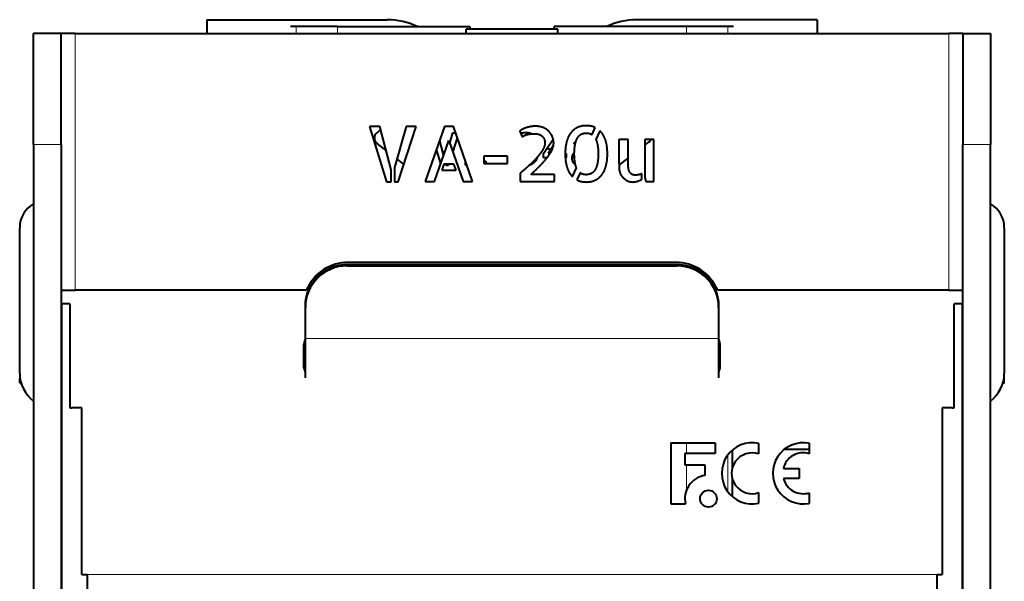
# Model space of a CAD drawing. Units: millimetres. Extents: x 2 to 1189, y 1 to 840.
# Drawn here: x 328 to 364, y 630 to 650 of the extents above; entities that cross this region are included whole.
import ezdxf

# ---------------------------------------------------------------- set-up
doc = ezdxf.new("R2010")
doc.units = ezdxf.units.MM
doc.header["$LTSCALE"] = 12.7
doc.layers.add('TANGENT_LINES', color=7, linetype='Continuous', lineweight=15)
doc.layers.add('Visible', color=7, linetype='Continuous', lineweight=40)

msp = doc.modelspace()

# ---------------------------------------------------------------- linework, layer by layer
at = {"layer": 'TANGENT_LINES'}
for p, q in [((338.0239, 649.7018), (338.0239, 649.4518)), ((339.5182, 649.7018), (339.5182, 649.4518)), ((352.1018, 649.7018), (352.1018, 649.4518)), ((353.5961, 649.7018), (353.5961, 649.4518)), ((330.06, 649.4518), (330.06, 640.2018)), ((361.56, 649.4518), (361.56, 640.2018)), ((329.56, 645.4518), (328.56, 645.4518)), ((362.06, 645.4518), (363.06, 645.4518)), ((339.86, 641.1285), (339.86, 641.0762)), ((351.76, 641.0762), (351.76, 641.1285)), ((329.5902, 639.7018), (329.5902, 624.4518)), ((362.0298, 639.7018), (362.0298, 624.4518)), ((338.36, 638.4543), (353.26, 638.4543)), ((352.1018, 634.6994), (352.1018, 634.3161)), ((353.5961, 634.263), (353.5961, 632.928)), ((352.1018, 633.9019), (352.1018, 632.9892)), ((330.4881, 629.9518), (361.1319, 629.9518))]:
    msp.add_line(p, q, dxfattribs=at)
at = {"layer": 'Visible'}
for p, q in [((334.81, 649.9518), (341.31, 649.9518)), ((334.81, 649.9518), (334.81, 649.4518)), ((338.0239, 649.7018), (337.8232, 649.7018)), ((339.5182, 649.7018), (338.0239, 649.7018)), ((339.5182, 649.7018), (344.2921, 649.7018)), ((352.1018, 649.7018), (347.3279, 649.7018)), ((356.81, 649.9518), (350.31, 649.9518)), ((353.5961, 649.7018), (352.1018, 649.7018)), ((353.7968, 649.7018), (353.5961, 649.7018)), ((356.81, 649.9518), (356.81, 649.4518)), ((329.56, 649.4518), (328.56, 649.4518)), ((328.56, 645.4518), (328.56, 649.4518)), ((330.06, 649.4518), (329.56, 649.4518)), ((329.56, 645.4518), (329.56, 649.4518)), ((330.06, 649.4518), (361.56, 649.4518)), ((344.16, 649.4518), (344.16, 649.6081)), ((347.46, 649.6081), (344.16, 649.6081)), ((347.46, 649.4518), (347.46, 649.6081)), ((362.06, 649.4518), (361.56, 649.4518)), ((362.06, 649.4518), (363.06, 649.4518)), ((362.06, 649.4518), (362.06, 645.4518)), ((363.06, 649.4518), (363.06, 645.4518)), ((341.0406, 646.0982), (340.6716, 646.0982)), ((340.6716, 646.0982), (341.2884, 644.102)), ((341.4583, 644.5412), (341.0406, 646.0982)), ((341.9889, 646.0982), (341.5686, 644.6274)), ((341.7087, 644.102), (342.3553, 646.0982)), ((342.3553, 646.0982), (341.9889, 646.0982)), ((343.3765, 646.0956), (342.6816, 644.1128)), ((343.6972, 646.0956), (343.3765, 646.0956)), ((343.5734, 645.4979), (343.6794, 645.869)), ((343.6794, 645.869), (343.776, 645.869)), ((344.3869, 644.1128), (343.6972, 646.0956)), ((346.087, 645.9314), (346.1814, 645.7318)), ((346.5112, 645.8469), (346.5054, 645.8345)), ((348.6949, 645.8072), (348.8134, 646.0607)), ((348.9806, 645.9447), (348.8324, 645.6322)), ((328.56, 645.4518), (328.56, 628.4518)), ((329.56, 645.4518), (329.56, 628.4518)), ((341.2731, 645.2313), (340.9446, 645.4834)), ((343.0183, 644.1128), (343.5381, 645.5999)), ((343.1979, 645.586), (343.3435, 645.0431)), ((343.5381, 645.5999), (344.0528, 644.1128)), ((343.8375, 645.6921), (343.6773, 645.1976)), ((346.9437, 645.1247), (347.2948, 645.6426)), ((347.3049, 645.4244), (347.113, 645.1247)), ((348.0855, 645.4359), (348.0427, 645.5015)), ((349.6678, 645.6322), (349.6678, 644.7783)), ((349.9962, 645.6322), (349.6678, 645.6322)), ((349.9962, 644.805), (349.9962, 645.6322)), ((350.5971, 645.6322), (350.5971, 644.2692)), ((350.9256, 645.6322), (350.5971, 645.6322)), ((350.5971, 645.4233), (350.7547, 645.5442)), ((350.9256, 644.1128), (350.9256, 645.6322)), ((362.06, 628.4518), (362.06, 645.4518)), ((363.06, 628.4518), (363.06, 645.4518)), ((343.2462, 644.7648), (343.0887, 645.2745)), ((344.7886, 645.0369), (344.7886, 644.7649)), ((345.6451, 645.0369), (344.7886, 645.0369)), ((345.6451, 644.7649), (345.6451, 645.0369)), ((346.9437, 644.9742), (346.9437, 645.1247)), ((347.113, 645.1247), (347.1788, 645.1247)), ((347.7285, 645.1247), (347.764, 645.1247)), ((347.764, 645.1247), (347.764, 644.9742)), ((341.915, 644.7388), (341.657, 644.9367)), ((343.3549, 644.7434), (343.2795, 644.5248)), ((343.3675, 644.6955), (343.3384, 644.6955)), ((343.7161, 644.7434), (343.3549, 644.7434)), ((343.3675, 644.7434), (343.3675, 644.6955)), ((343.4323, 644.6955), (343.4323, 644.7434)), ((343.5147, 644.6955), (343.4323, 644.6955)), ((343.5302, 644.7434), (343.5147, 644.6955)), ((343.7942, 644.5248), (343.7161, 644.7434)), ((344.1373, 644.7018), (344.1373, 644.8302)), ((344.182, 644.7018), (344.1373, 644.7018)), ((344.7886, 644.846), (344.8674, 644.846)), ((344.7886, 644.7649), (345.6451, 644.7649)), ((344.8674, 644.846), (344.8674, 644.7649)), ((347.075, 644.9742), (346.9437, 644.9742)), ((347.764, 644.9742), (347.738, 644.9742)), ((349.6681, 644.7105), (349.9962, 644.9622)), ((341.4583, 644.102), (341.4583, 644.5412)), ((341.5686, 644.6274), (341.5686, 644.102)), ((343.2795, 644.5248), (343.7942, 644.5248)), ((346.1085, 644.4145), (346.1085, 644.1128)), ((347.3422, 644.374), (346.499, 644.374)), ((347.3422, 644.1128), (347.3422, 644.374)), ((347.9866, 644.2934), (348.1345, 644.6085)), ((348.2694, 644.4309), (348.1483, 644.1748)), ((350.4868, 644.1938), (350.4868, 644.3929)), ((341.2884, 644.102), (341.4583, 644.102)), ((341.5686, 644.102), (341.7087, 644.102)), ((342.6816, 644.1128), (343.0183, 644.1128)), ((342.7308, 644.1128), (342.692, 644.1425)), ((344.0528, 644.1128), (344.3869, 644.1128)), ((346.1085, 644.1128), (347.3422, 644.1128)), ((350.5971, 644.2692), (350.632, 644.1128)), ((350.632, 644.1128), (350.9256, 644.1128)), ((328.06, 637.2018), (328.06, 642.4518)), ((363.56, 642.4518), (363.56, 637.2018)), ((351.71, 641.2018), (339.91, 641.2018)), ((339.86, 641.1285), (351.76, 641.1285)), ((339.86, 641.0762), (351.76, 641.0762)), ((329.56, 640.2018), (330.06, 640.2018)), ((338.3934, 640.2018), (330.06, 640.2018)), ((361.56, 640.2018), (353.2266, 640.2018)), ((361.56, 640.2018), (362.06, 640.2018)), ((329.5902, 639.7018), (329.56, 639.7018)), ((329.8682, 639.7018), (329.5902, 639.7018)), ((329.8682, 639.7018), (329.8682, 635.9518)), ((338.36, 639.5782), (338.36, 639.6306)), ((338.36, 638.4543), (338.36, 639.5782)), ((353.26, 639.6306), (353.26, 639.5782)), ((353.26, 639.5782), (353.26, 638.4543)), ((362.0298, 639.7018), (361.7518, 639.7018)), ((361.7518, 635.9518), (361.7518, 639.7018)), ((362.06, 639.7018), (362.0298, 639.7018)), ((338.36, 637.0337), (338.36, 638.4543)), ((353.26, 638.4543), (353.26, 637.0337)), ((338.31, 637.393), (338.31, 638.243)), ((338.31, 638.0107), (338.36, 638.0107)), ((353.31, 638.0107), (353.26, 638.0107)), ((353.31, 637.393), (353.31, 638.243)), ((328.06, 637.0113), (328.0746, 637.0113)), ((328.06, 636.8567), (328.06, 637.0113)), ((363.56, 637.0113), (363.5454, 637.0113)), ((363.56, 636.8567), (363.56, 637.0113)), ((329.8682, 635.9518), (329.9422, 635.9518)), ((330.3061, 635.9518), (329.9422, 635.9518)), ((330.3061, 629.9518), (330.3061, 635.9518)), ((361.6778, 635.9518), (361.3139, 635.9518)), ((361.3139, 635.9518), (361.3139, 629.9518)), ((361.6778, 635.9518), (361.7518, 635.9518)), ((351.538, 634.6994), (353.1296, 634.6994)), ((351.538, 634.6994), (351.538, 632.4916)), ((353.1296, 634.6994), (353.1296, 634.3161)), ((353.753, 634.43), (353.753, 633.7783)), ((354.704, 634.2928), (354.704, 634.674)), ((356.5251, 634.4518), (355.6178, 634.4518)), ((356.5251, 634.678), (356.5251, 634.2989)), ((353.1296, 634.3161), (352.0459, 634.3161)), ((352.0459, 634.3161), (352.0459, 633.9019)), ((352.0459, 633.9019), (352.7606, 633.9019)), ((352.7606, 633.9019), (352.7606, 633.5186)), ((355.5933, 633.7679), (356.1583, 633.7679)), ((356.1583, 633.7679), (356.1583, 633.4121)), ((353.753, 633.4126), (353.753, 632.7609)), ((356.1583, 633.4121), (355.596, 633.4121)), ((354.704, 632.5169), (354.704, 632.8981)), ((356.5251, 632.8921), (356.5251, 632.513)), ((351.538, 632.4916), (352.0652, 632.4916)), ((330.3061, 629.9518), (330.4881, 629.9518)), ((330.4881, 629.9518), (330.4881, 628.4518)), ((361.1319, 629.9518), (361.3139, 629.9518)), ((361.1319, 629.9518), (361.1319, 628.4518))]:
    msp.add_line(p, q, dxfattribs=at)
msp.add_circle((352.8917, 632.681), 0.3012, dxfattribs=at)
for centre, radius, start, end in [((341.31, 647.4518), 2.5, 64.15807, 90), ((340.3944, 648.9053), 3.9783, 10.17538, 11.55), ((351.2256, 648.9053), 3.9783, 168.45, 169.82462), ((350.31, 647.4518), 2.5, 90, 115.84193), ((341.0968, 645.6817), 0.25, 130.18313, 232.5), ((345.8868, 639.9106), 7.75, 128.41393, 129.7085), ((350.6025, 645.7426), 0.25, 307.5, 333.80949), ((345.81, 639.9518), 5.5, 75.28619, 76.79066), ((345.81, 639.9518), 5.5, 69.19022, 69.5742), ((345.81, 639.9518), 5.5, 117.51837, 117.94978), ((345.81, 639.9518), 5.5, 65.68707, 66.65646), ((329.06, 642.4518), 1, 120, 180), ((362.56, 642.4518), 1, 0, 60), ((339.91, 639.5518), 1.65, 90, 156.80016), ((351.71, 639.5518), 1.65, 23.19984, 90), ((338.81, 638.243), 0.5, 154.15807, 180), ((352.81, 638.243), 0.5, 0, 25.84193), ((338.56, 637.393), 0.25, 180, 216.8699), ((353.06, 637.393), 0.25, 323.1301, 0), ((329.31, 637.2018), 1.25, 180, 233.1301), ((362.31, 637.2018), 1.25, 306.8699, 0), ((354.474, 633.5955), 1.1028, 77.95926, 282.04074), ((356.3131, 633.5955), 1.103, 78.92162, 281.07838), ((354.4666, 633.5955), 0.7367, 71.1995, 288.8005), ((356.2997, 633.6113), 0.7236, 71.85385, 167.50345), ((352.8917, 632.681), 0.8479, 98.89056, 192.90604), ((356.3074, 633.5931), 0.734, 194.27323, 287.24929)]:
    msp.add_arc(centre, radius, start, end, dxfattribs=at)
at = {"layer": 'Visible', "extrusion": (0, 0, -1)}
for centre, major_axis, ratio, start_param, end_param in [((339.86, 639.6306), (-1.5, 0), 0.9986295, 0, 1.5707963), ((351.76, 639.6306), (-1.5, 0), 0.9986295, 1.5707963, 3.1415927), ((361.06, 636.8567), (-2.5, 0), 0.0348995, 3.1415927, 3.3496332)]:
    msp.add_ellipse(centre, major_axis=major_axis, ratio=ratio, start_param=start_param, end_param=end_param, dxfattribs=at)
at = {"layer": 'Visible'}
for centre, major_axis, ratio, start_param, end_param in [((339.86, 639.5782), (1.5, 0), 0.9986295, 1.5707963, 3.1415927), ((351.76, 639.5782), (1.5, 0), 0.9986295, 0, 1.5707963), ((330.56, 636.8567), (2.5, 0), 0.0348995, 3.1415927, 3.3496332)]:
    msp.add_ellipse(centre, major_axis=major_axis, ratio=ratio, start_param=start_param, end_param=end_param, dxfattribs=at)
for points in [[(346.6473, 646.112), (346.5827, 646.112), (346.5072, 646.0997)], [(346.9476, 646.0553), (346.8223, 646.112), (346.6473, 646.112)], [(348.8134, 646.0607), (348.6733, 646.1305), (348.4875, 646.1305)], [(346.1336, 645.8492), (346.2167, 645.888), (346.3196, 645.888)], [(346.1814, 645.7318), (346.227, 645.759), (346.2674, 645.7805)], [(346.3551, 646.0659), (346.2783, 646.0443), (346.2068, 646.0094)], [(346.2674, 645.7805), (346.3077, 645.8021), (346.359, 645.8141)], [(346.3196, 645.888), (346.4288, 645.888), (346.5112, 645.8469)], [(346.5072, 646.0997), (346.4318, 646.0874), (346.3551, 646.0659)], [(346.359, 645.8141), (346.4102, 645.8262), (346.479, 645.8329)], [(346.6525, 645.8396), (346.7064, 645.8396), (346.7672, 645.8234)], [(346.7672, 645.8234), (346.8279, 645.8072), (346.879, 645.7669)], [(346.879, 645.7669), (346.9301, 645.7266), (346.9637, 645.6633)], [(347.2737, 645.7159), (347.2344, 645.8236), (347.1536, 645.9111)], [(347.9312, 645.8721), (347.8327, 645.7456), (347.7804, 645.5555)], [(348.1711, 646.0646), (348.0297, 645.9986), (347.9312, 645.8721)], [(348.1778, 645.6984), (348.2345, 645.7887), (348.3153, 645.8264)], [(348.3153, 645.8264), (348.3961, 645.8641), (348.4957, 645.8641)], [(348.4957, 645.8641), (348.6061, 645.8641), (348.6949, 645.8072)], [(349.1813, 645.6135), (349.1126, 645.821), (348.9806, 645.9447)], [(346.9973, 645.5055), (346.9973, 645.4141), (346.945, 645.3117)], [(346.9637, 645.6633), (346.9973, 645.5999), (346.9973, 645.5055)], [(347.7804, 645.5555), (347.728, 645.3654), (347.728, 645.115)], [(348.0427, 645.5015), (348.0584, 645.519), (348.0901, 645.5373)], [(348.0901, 645.5373), (348.1017, 645.544), (348.1146, 645.5501)], [(348.8324, 645.6322), (348.8324, 645.6296), (348.8349, 645.6271)], [(348.8349, 645.6271), (348.8755, 645.5378), (348.897, 645.4113)], [(348.897, 645.4113), (348.9186, 645.2848), (348.9212, 645.115)], [(349.2501, 645.115), (349.2501, 645.4059), (349.1813, 645.6135)], [(346.945, 645.3117), (346.8926, 645.2094), (346.8103, 645.1029)], [(347.9794, 644.9663), (347.9794, 645.0391), (348.0103, 645.0922)], [(348.0103, 645.0922), (348.0304, 645.1268), (348.058, 645.1534)], [(348.9212, 645.115), (348.9186, 644.9076), (348.8875, 644.7634)], [(349.1975, 644.6731), (349.2501, 644.8645), (349.2501, 645.115)], [(346.429, 644.6975), (346.3292, 644.6059), (346.243, 644.5317)], [(346.5066, 644.732), (346.4643, 644.7124), (346.4162, 644.7029)], [(346.6475, 644.8443), (346.589, 644.77), (346.5066, 644.732)], [(346.7266, 644.9969), (346.6968, 644.907), (346.6475, 644.8443)], [(346.7995, 644.6652), (346.8896, 644.7568), (346.9799, 644.8591)], [(348.0008, 644.838), (347.9794, 644.8903), (347.9794, 644.9663)], [(348.0602, 644.754), (348.0222, 644.7857), (348.0008, 644.838)], [(348.0964, 644.7292), (348.0771, 644.7399), (348.0602, 644.754)], [(348.8875, 644.7634), (348.8565, 644.6192), (348.8, 644.5304)], [(350.0044, 644.6287), (349.9962, 644.7111), (349.9962, 644.805)], [(346.243, 644.5317), (346.1568, 644.4576), (346.1085, 644.4145)], [(346.499, 644.374), (346.5503, 644.4253), (346.6299, 644.4994)], [(346.6299, 644.4994), (346.7094, 644.5736), (346.7995, 644.6652)], [(347.7952, 644.6233), (347.8625, 644.4201), (347.9866, 644.2934)], [(348.4793, 644.3632), (348.353, 644.3632), (348.2694, 644.4309)], [(348.6614, 644.4024), (348.5793, 644.3632), (348.4793, 644.3632)], [(348.8, 644.5304), (348.7436, 644.4416), (348.6614, 644.4024)], [(348.8056, 644.164), (348.9457, 644.2287), (349.0453, 644.3552)], [(349.0453, 644.3552), (349.1449, 644.4817), (349.1975, 644.6731)], [(349.669, 644.6462), (349.6703, 644.5787), (349.6824, 644.5128)], [(349.6824, 644.5128), (349.6945, 644.4468), (349.7214, 644.3863)], [(349.7214, 644.3863), (349.7484, 644.3257), (349.7941, 644.28)], [(350.0395, 644.4845), (350.0126, 644.5464), (350.0044, 644.6287)], [(350.1204, 644.385), (350.0665, 644.4227), (350.0395, 644.4845)], [(350.263, 644.3472), (350.1742, 644.3472), (350.1204, 644.385)], [(350.3626, 644.358), (350.298, 644.3472), (350.263, 644.3472)], [(350.4868, 644.3929), (350.4273, 644.3688), (350.3626, 644.358)], [(348.1483, 644.1748), (348.2961, 644.0994), (348.4875, 644.0994)], [(348.4875, 644.0994), (348.6655, 644.0994), (348.8056, 644.164)], [(349.7941, 644.28), (349.8346, 644.2395), (349.8751, 644.2072)], [(349.8751, 644.2072), (349.9156, 644.1748), (349.96, 644.1492)], [(349.96, 644.1492), (350.0044, 644.1235), (350.0555, 644.1115)], [(350.0555, 644.1115), (350.1066, 644.0994), (350.1712, 644.0994)], [(350.1712, 644.0994), (350.2523, 644.0994), (350.3344, 644.1276)], [(350.3344, 644.1276), (350.4165, 644.1559), (350.4868, 644.1938)]]:
    msp.add_open_spline(points, degree=2, dxfattribs=at)
for points, knots in [([(348.4875, 646.1305), (348.4663, 646.1305), (348.4455, 646.1296), (348.2953, 646.1225), (348.1711, 646.0646)], [0.8786122, 0.8786122, 0.8786122, 1, 1, 1.8786122, 1.8786122, 1.8786122]), ([(346.2068, 646.0094), (346.1529, 645.9831), (346.1122, 645.9522), (346.0989, 645.942), (346.087, 645.9314)], [0.2471161, 0.2471161, 0.2471161, 1, 1, 1.2471161, 1.2471161, 1.2471161]), ([(346.479, 645.8329), (346.4916, 645.8341), (346.5053, 645.8351), (346.5669, 645.8396), (346.6525, 645.8396)], [0.8174318, 0.8174318, 0.8174318, 1, 1, 1.8174318, 1.8174318, 1.8174318]), ([(347.1536, 645.9111), (347.1328, 645.9337), (347.109, 645.9542), (347.0405, 646.0132), (346.9476, 646.0553)], [0.7421649, 0.7421649, 0.7421649, 1, 1, 1.7421649, 1.7421649, 1.7421649]), ([(347.267, 645.2915), (347.2948, 645.3592), (347.3057, 645.4245), (347.3129, 645.467), (347.3129, 645.5085)], [0.39443888, 0.39443888, 0.39443888, 1, 1, 1.39443888, 1.39443888, 1.39443888]), ([(347.3129, 645.5085), (347.3129, 645.5737), (347.2961, 645.6423), (347.2872, 645.6786), (347.2737, 645.7159)], [0.34573829, 0.34573829, 0.34573829, 1, 1, 1.34573829, 1.34573829, 1.34573829]), ([(348.0565, 645.115), (348.0567, 645.1357), (348.0573, 645.1557), (348.0616, 645.3179), (348.0845, 645.438), (348.0872, 645.4519), (348.0901, 645.4652)], [0.9002132, 0.9002132, 0.9002132, 1, 1, 1.80709, 1.80709, 1.9002132, 1.9002132, 1.9002132]), ([(348.0901, 645.4652), (348.1003, 645.5124), (348.1134, 645.5538), (348.1398, 645.6379), (348.1778, 645.6984)], [0.66984796, 0.66984796, 0.66984796, 1, 1, 1.66984796, 1.66984796, 1.66984796]), ([(346.8103, 645.1029), (346.7793, 645.0628), (346.7458, 645.0231), (346.7357, 645.0111), (346.7254, 644.9992), (346.6791, 644.9456), (346.6284, 644.8928)], [0.62340305, 0.62340305, 0.62340305, 1, 1, 1.11365784, 1.11365784, 1.62340305, 1.62340305, 1.62340305]), ([(346.9799, 644.8591), (347.0297, 644.9156), (347.075, 644.9742), (347.1118, 645.0217), (347.1456, 645.0706)], [0.4480652, 0.4480652, 0.4480652, 1, 1, 1.4480652, 1.4480652, 1.4480652]), ([(347.1456, 645.0706), (347.1642, 645.0975), (347.181, 645.1245), (347.2159, 645.1807), (347.2431, 645.2377), (347.2454, 645.2425), (347.2477, 645.2474), (347.2579, 645.2694), (347.267, 645.2915)], [0.7534613, 0.7534613, 0.7534613, 1, 1, 1.5121276, 1.5121276, 1.5560879, 1.5560879, 1.7534613, 1.7534613, 1.7534613]), ([(347.728, 645.115), (347.728, 645.0382), (347.7328, 644.9675), (347.7459, 644.7725), (347.7952, 644.6233)], [0.7339578, 0.7339578, 0.7339578, 1, 1, 1.7339578, 1.7339578, 1.7339578]), ([(348.078, 644.824), (348.0697, 644.8798), (348.0645, 644.9429), (348.0579, 645.023), (348.0565, 645.115)], [0.559678, 0.559678, 0.559678, 1, 1, 1.559678, 1.559678, 1.559678]), ([(346.6284, 644.8928), (346.5525, 644.8138), (346.4766, 644.7419), (346.4528, 644.7193), (346.429, 644.6975)], [0.2384502, 0.2384502, 0.2384502, 1, 1, 1.2384502, 1.2384502, 1.2384502]), ([(348.1345, 644.6085), (348.112, 644.6618), (348.0961, 644.7287), (348.0856, 644.7733), (348.078, 644.824)], [0.39997549, 0.39997549, 0.39997549, 1, 1, 1.39997549, 1.39997549, 1.39997549]), ([(349.6678, 644.7783), (349.6678, 644.7448), (349.6681, 644.7105), (349.6684, 644.6787), (349.669, 644.6462)], [0.4816299, 0.4816299, 0.4816299, 1, 1, 1.4816299, 1.4816299, 1.4816299])]:
    msp.add_open_spline(points, degree=2, knots=knots, dxfattribs=at)

doc.saveas('drawing.dxf')
